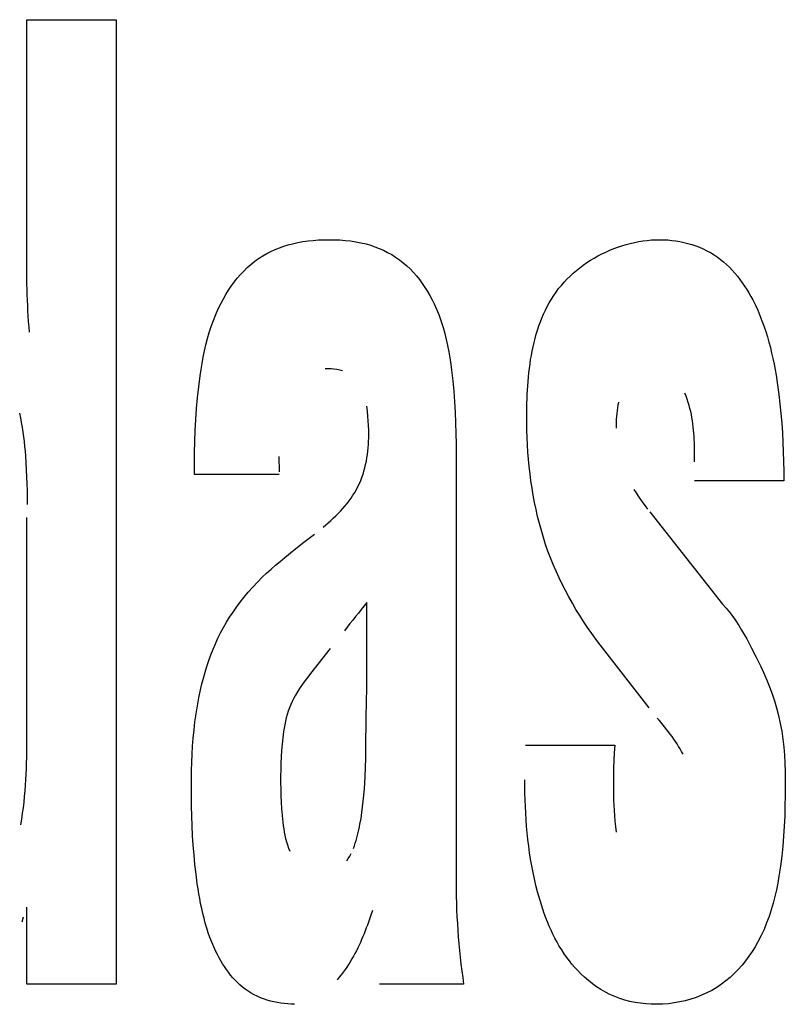
# Model space of a CAD drawing. Units: millimetres. Extents: x 0 to 1783, y 0 to 841.
# Drawn here: x 1234 to 1235, y 327 to 329 of the extents above; entities that cross this region are included whole.
import ezdxf

# ---------------------------------------------------------------- set-up
doc = ezdxf.new("R2010")
doc.units = ezdxf.units.MM
doc.header["$LTSCALE"] = 98.0903
doc.layers.add('7_ALL_FEATURES', color=7, linetype='CONTINUOUS')

msp = doc.modelspace()

# ---------------------------------------------------------------- linework, layer by layer
at = {"layer": '7_ALL_FEATURES', "color": 7, "linetype": 'Continuous'}
for p, q in [((1233.8813, 328.2325), (1233.8812, 328.6869)), ((1233.8812, 328.6869), (1234.0411, 328.6869)), ((1234.0411, 328.6869), (1234.0411, 326.9588)), ((1234.3848, 328.2905), (1234.3941, 328.2915)), ((1234.3941, 328.2915), (1234.4035, 328.2922)), ((1234.4035, 328.2922), (1234.4129, 328.2926)), ((1234.4129, 328.2926), (1234.4223, 328.2927)), ((1234.4223, 328.2927), (1234.4319, 328.2926)), ((1234.4319, 328.2926), (1234.4415, 328.2922)), ((1234.4415, 328.2922), (1234.4511, 328.2915)), ((1234.4511, 328.2915), (1234.4606, 328.2905)), ((1234.9844, 328.2905), (1234.9919, 328.2915)), ((1234.9919, 328.2915), (1234.9995, 328.2922)), ((1234.9995, 328.2922), (1235.007, 328.2926)), ((1235.007, 328.2926), (1235.0145, 328.2927)), ((1235.0145, 328.2927), (1235.0217, 328.2926)), ((1235.0217, 328.2926), (1235.029, 328.2922)), ((1235.029, 328.2922), (1235.0362, 328.2915)), ((1235.0362, 328.2915), (1235.0435, 328.2906)), ((1234.3181, 328.2717), (1234.3257, 328.2751)), ((1234.3257, 328.2751), (1234.3334, 328.2782)), ((1234.3334, 328.2782), (1234.3412, 328.281)), ((1234.3412, 328.281), (1234.3491, 328.2834)), ((1234.3491, 328.2834), (1234.3572, 328.2855)), ((1234.3572, 328.2855), (1234.3663, 328.2875)), ((1234.3663, 328.2875), (1234.3755, 328.2892)), ((1234.3755, 328.2892), (1234.3848, 328.2905)), ((1234.4606, 328.2905), (1234.4701, 328.289)), ((1234.4701, 328.289), (1234.4795, 328.2872)), ((1234.4795, 328.2872), (1234.4888, 328.285)), ((1234.4888, 328.285), (1234.4968, 328.2827)), ((1234.4968, 328.2827), (1234.5046, 328.28)), ((1234.5046, 328.28), (1234.5123, 328.277)), ((1234.5123, 328.277), (1234.5199, 328.2737)), ((1234.5199, 328.2737), (1234.5273, 328.27)), ((1234.9178, 328.2706), (1234.925, 328.2738)), ((1234.925, 328.2738), (1234.9322, 328.2767)), ((1234.9322, 328.2767), (1234.9395, 328.2794)), ((1234.9395, 328.2794), (1234.9469, 328.2819)), ((1234.9469, 328.2819), (1234.9543, 328.2841)), ((1234.9543, 328.2841), (1234.9618, 328.2861)), ((1234.9618, 328.2861), (1234.9693, 328.2878)), ((1234.9693, 328.2878), (1234.9768, 328.2893)), ((1234.9768, 328.2893), (1234.9844, 328.2905)), ((1235.0435, 328.2906), (1235.0507, 328.2893)), ((1235.0507, 328.2893), (1235.0579, 328.2878)), ((1235.0579, 328.2878), (1235.065, 328.2861)), ((1235.065, 328.2861), (1235.0721, 328.284)), ((1235.0721, 328.284), (1235.079, 328.2817)), ((1235.079, 328.2817), (1235.0858, 328.2791)), ((1235.0858, 328.2791), (1235.0925, 328.2762)), ((1235.0925, 328.2762), (1235.0991, 328.273)), ((1235.0991, 328.273), (1235.1055, 328.2695)), ((1234.2893, 328.254), (1234.2963, 328.2591)), ((1234.2963, 328.2591), (1234.3036, 328.2638)), ((1234.3036, 328.2638), (1234.3108, 328.2679)), ((1234.3108, 328.2679), (1234.3181, 328.2717)), ((1234.5273, 328.27), (1234.5346, 328.266)), ((1234.5346, 328.266), (1234.5416, 328.2616)), ((1234.5416, 328.2616), (1234.5484, 328.2567)), ((1234.5484, 328.2567), (1234.555, 328.2515)), ((1234.8839, 328.2516), (1234.8904, 328.2558)), ((1234.8904, 328.2558), (1234.8971, 328.2598)), ((1234.8971, 328.2598), (1234.9039, 328.2636)), ((1234.9039, 328.2636), (1234.9108, 328.2672)), ((1234.9108, 328.2672), (1234.9178, 328.2706)), ((1235.1055, 328.2695), (1235.1117, 328.2657)), ((1235.1117, 328.2657), (1235.1176, 328.2617)), ((1235.1176, 328.2617), (1235.1233, 328.2575)), ((1235.1233, 328.2575), (1235.1288, 328.253)), ((1234.2697, 328.2366), (1234.276, 328.2427)), ((1234.276, 328.2427), (1234.2825, 328.2485)), ((1234.2825, 328.2485), (1234.2893, 328.254)), ((1234.555, 328.2515), (1234.5614, 328.246)), ((1234.5614, 328.246), (1234.5675, 328.2402)), ((1234.5675, 328.2402), (1234.5733, 328.2341)), ((1234.8595, 328.2327), (1234.8653, 328.2377)), ((1234.8653, 328.2377), (1234.8713, 328.2425)), ((1234.8713, 328.2425), (1234.8775, 328.2471)), ((1234.8775, 328.2471), (1234.8839, 328.2516)), ((1235.1288, 328.253), (1235.1342, 328.2482)), ((1235.1342, 328.2482), (1235.1393, 328.2433)), ((1235.1393, 328.2433), (1235.1443, 328.2381)), ((1235.1443, 328.2381), (1235.1491, 328.2327)), ((1233.8813, 328.2229), (1233.8813, 328.2325)), ((1233.8815, 328.2133), (1233.8813, 328.2229)), ((1234.2525, 328.2166), (1234.258, 328.2235)), ((1234.258, 328.2235), (1234.2637, 328.2301)), ((1234.2637, 328.2301), (1234.2697, 328.2366)), ((1234.5733, 328.2341), (1234.5789, 328.2277)), ((1234.5789, 328.2277), (1234.5842, 328.2211)), ((1234.5842, 328.2211), (1234.5893, 328.2142)), ((1234.8432, 328.2166), (1234.8484, 328.2221)), ((1234.8484, 328.2221), (1234.8539, 328.2275)), ((1234.8539, 328.2275), (1234.8595, 328.2327)), ((1235.1491, 328.2327), (1235.1537, 328.2272)), ((1235.1537, 328.2272), (1235.1581, 328.2215)), ((1235.1581, 328.2215), (1235.1623, 328.2157)), ((1233.8817, 328.2036), (1233.8815, 328.2133)), ((1233.882, 328.194), (1233.8817, 328.2036)), ((1234.2423, 328.2021), (1234.2473, 328.2094)), ((1234.2473, 328.2094), (1234.2525, 328.2166)), ((1234.5893, 328.2142), (1234.5941, 328.2072)), ((1234.5941, 328.2072), (1234.5987, 328.2)), ((1234.829, 328.1989), (1234.8335, 328.205)), ((1234.8335, 328.205), (1234.8383, 328.2109)), ((1234.8383, 328.2109), (1234.8432, 328.2166)), ((1235.1623, 328.2157), (1235.1664, 328.2097)), ((1235.1664, 328.2097), (1235.1703, 328.2036)), ((1235.1703, 328.2036), (1235.1741, 328.1974)), ((1233.8824, 328.1844), (1233.882, 328.194)), ((1234.229, 328.1792), (1234.2332, 328.187)), ((1234.2332, 328.187), (1234.2376, 328.1946)), ((1234.2376, 328.1946), (1234.2423, 328.2021)), ((1234.5987, 328.2), (1234.6029, 328.1926)), ((1234.6029, 328.1926), (1234.607, 328.1851)), ((1234.607, 328.1851), (1234.6107, 328.1775)), ((1234.8168, 328.1797), (1234.8206, 328.1863)), ((1234.8206, 328.1863), (1234.8247, 328.1927)), ((1234.8247, 328.1927), (1234.829, 328.1989)), ((1235.1741, 328.1974), (1235.1777, 328.1911)), ((1235.1777, 328.1911), (1235.1811, 328.1847)), ((1233.8828, 328.1748), (1233.8824, 328.1844)), ((1233.8833, 328.1652), (1233.8828, 328.1748)), ((1234.2194, 328.1585), (1234.224, 328.169)), ((1234.224, 328.169), (1234.229, 328.1792)), ((1234.6107, 328.1775), (1234.6153, 328.1672)), ((1234.6153, 328.1672), (1234.6195, 328.1568)), ((1234.8097, 328.1663), (1234.8131, 328.1731)), ((1234.8131, 328.1731), (1234.8168, 328.1797)), ((1235.1811, 328.1847), (1235.1857, 328.1756)), ((1235.1857, 328.1756), (1235.1899, 328.1664)), ((1233.8839, 328.1556), (1233.8833, 328.1652)), ((1233.8845, 328.146), (1233.8839, 328.1556)), ((1234.2152, 328.148), (1234.2194, 328.1585)), ((1234.6195, 328.1568), (1234.6233, 328.1463)), ((1234.8007, 328.1453), (1234.8035, 328.1524)), ((1234.8035, 328.1524), (1234.8065, 328.1594)), ((1234.8065, 328.1594), (1234.8097, 328.1663)), ((1235.1899, 328.1664), (1235.1939, 328.157)), ((1235.1939, 328.157), (1235.1976, 328.1476)), ((1233.8853, 328.1364), (1233.8845, 328.146)), ((1233.8861, 328.1269), (1233.8853, 328.1364)), ((1234.2079, 328.1264), (1234.2114, 328.1373)), ((1234.2114, 328.1373), (1234.2152, 328.148)), ((1234.6233, 328.1463), (1234.6266, 328.1356)), ((1234.6266, 328.1356), (1234.6296, 328.1248)), ((1234.7957, 328.1308), (1234.7981, 328.1381)), ((1234.7981, 328.1381), (1234.8007, 328.1453)), ((1235.1976, 328.1476), (1235.2011, 328.1381)), ((1235.2011, 328.1381), (1235.2043, 328.1285)), ((1234.202, 328.1045), (1234.2048, 328.1155)), ((1234.2048, 328.1155), (1234.2079, 328.1264)), ((1234.6296, 328.1248), (1234.6323, 328.114)), ((1234.7895, 328.1084), (1234.7914, 328.1159)), ((1234.7914, 328.1159), (1234.7935, 328.1234)), ((1234.7935, 328.1234), (1234.7957, 328.1308)), ((1235.2043, 328.1285), (1235.2073, 328.1188)), ((1235.2073, 328.1188), (1235.21, 328.1091)), ((1234.1995, 328.0935), (1234.202, 328.1045)), ((1234.6323, 328.114), (1234.6347, 328.103)), ((1234.6347, 328.103), (1234.6369, 328.092)), ((1234.7861, 328.0932), (1234.7877, 328.1008)), ((1234.7877, 328.1008), (1234.7895, 328.1084)), ((1235.21, 328.1091), (1235.2126, 328.0993)), ((1235.2126, 328.0993), (1235.2149, 328.0895)), ((1234.1951, 328.0711), (1234.1972, 328.0823)), ((1234.1972, 328.0823), (1234.1995, 328.0935)), ((1234.6369, 328.092), (1234.6387, 328.081)), ((1234.6387, 328.081), (1234.6404, 328.0699)), ((1234.7833, 328.0778), (1234.7846, 328.0855)), ((1234.7846, 328.0855), (1234.7861, 328.0932)), ((1235.2149, 328.0895), (1235.2171, 328.0796)), ((1235.2171, 328.0796), (1235.2191, 328.0697)), ((1234.1933, 328.0599), (1234.1951, 328.0711)), ((1234.4209, 328.0613), (1234.4157, 328.0612)), ((1234.4261, 328.0611), (1234.4209, 328.0613)), ((1234.6404, 328.0699), (1234.6419, 328.0588)), ((1234.7802, 328.0544), (1234.7811, 328.0622)), ((1234.7811, 328.0622), (1234.7822, 328.07)), ((1234.7822, 328.07), (1234.7833, 328.0778)), ((1235.2191, 328.0697), (1235.221, 328.0597)), ((1234.1891, 328.0291), (1234.1916, 328.0487)), ((1234.1916, 328.0487), (1234.1933, 328.0599)), ((1234.4312, 328.0607), (1234.4261, 328.0611)), ((1234.4363, 328.06), (1234.4312, 328.0607)), ((1234.4414, 328.0591), (1234.4363, 328.06)), ((1234.4464, 328.058), (1234.4414, 328.0591)), ((1234.6419, 328.0588), (1234.6441, 328.04)), ((1234.7787, 328.0388), (1234.7794, 328.0466)), ((1234.7794, 328.0466), (1234.7802, 328.0544)), ((1235.221, 328.0597), (1235.2227, 328.0497)), ((1235.2227, 328.0497), (1235.2254, 328.0327)), ((1234.187, 328.0096), (1234.1891, 328.0291)), ((1234.6441, 328.04), (1234.6458, 328.0212)), ((1234.7776, 328.0232), (1234.7781, 328.031)), ((1234.7781, 328.031), (1234.7787, 328.0388)), ((1235.2254, 328.0327), (1235.2278, 328.0156)), ((1234.1853, 327.99), (1234.187, 328.0096)), ((1234.6458, 328.0212), (1234.6472, 328.0023)), ((1234.7769, 328.0076), (1234.7772, 328.0154)), ((1234.7772, 328.0154), (1234.7776, 328.0232)), ((1235.0618, 328.0121), (1235.0596, 328.0175)), ((1235.0637, 328.0068), (1235.0618, 328.0121)), ((1235.2278, 328.0156), (1235.2298, 327.9984)), ((1234.491, 327.9856), (1234.49, 327.9944)), ((1234.6472, 328.0023), (1234.6482, 327.9835)), ((1234.7764, 327.9846), (1234.7765, 327.9922)), ((1234.7765, 327.9922), (1234.7766, 327.9999)), ((1234.7766, 327.9999), (1234.7769, 328.0076)), ((1234.9388, 327.9914), (1234.938, 327.9863)), ((1234.9397, 327.9965), (1234.9388, 327.9914)), ((1234.9408, 328.0016), (1234.9397, 327.9965)), ((1235.0655, 328.0013), (1235.0637, 328.0068)), ((1235.0671, 327.9959), (1235.0655, 328.0013)), ((1235.0686, 327.9904), (1235.0671, 327.9959)), ((1235.2298, 327.9984), (1235.2315, 327.9813)), ((1233.8703, 327.9735), (1233.8685, 327.982)), ((1233.8719, 327.965), (1233.8703, 327.9735)), ((1234.1839, 327.9704), (1234.1853, 327.99)), ((1234.492, 327.9767), (1234.491, 327.9856)), ((1234.4927, 327.9679), (1234.492, 327.9767)), ((1234.6482, 327.9835), (1234.649, 327.9646)), ((1234.7763, 327.977), (1234.7764, 327.9846)), ((1234.7764, 327.9641), (1234.7763, 327.977)), ((1234.937, 327.976), (1234.9366, 327.9708)), ((1234.9374, 327.9812), (1234.937, 327.976)), ((1234.938, 327.9863), (1234.9374, 327.9812)), ((1235.0699, 327.9849), (1235.0686, 327.9904)), ((1235.0711, 327.9794), (1235.0699, 327.9849)), ((1235.0721, 327.9739), (1235.0711, 327.9794)), ((1235.073, 327.9683), (1235.0721, 327.9739)), ((1235.2315, 327.9813), (1235.233, 327.9641)), ((1233.8734, 327.9565), (1233.8719, 327.965)), ((1233.8747, 327.948), (1233.8734, 327.9565)), ((1234.1829, 327.9508), (1234.1839, 327.9704)), ((1234.4932, 327.9599), (1234.4927, 327.9679)), ((1234.4935, 327.9518), (1234.4932, 327.9599)), ((1234.649, 327.9646), (1234.6495, 327.9457)), ((1234.7767, 327.9511), (1234.7764, 327.9641)), ((1234.9363, 327.9605), (1234.9362, 327.9553)), ((1234.9364, 327.9657), (1234.9363, 327.9605)), ((1234.9366, 327.9708), (1234.9364, 327.9657)), ((1235.0738, 327.9627), (1235.073, 327.9683)), ((1235.0745, 327.9571), (1235.0738, 327.9627)), ((1235.0751, 327.9515), (1235.0745, 327.9571)), ((1235.233, 327.9641), (1235.2342, 327.9469)), ((1233.8759, 327.9394), (1233.8747, 327.948)), ((1233.8769, 327.9309), (1233.8759, 327.9394)), ((1234.1821, 327.9312), (1234.1829, 327.9508)), ((1234.4936, 327.9438), (1234.4935, 327.9518)), ((1234.4935, 327.9378), (1234.4936, 327.9438)), ((1234.6495, 327.9457), (1234.6497, 327.9268)), ((1234.7771, 327.9381), (1234.7767, 327.9511)), ((1234.7778, 327.9251), (1234.7771, 327.9381)), ((1235.0756, 327.9458), (1235.0751, 327.9515)), ((1235.076, 327.9402), (1235.0756, 327.9458)), ((1235.0763, 327.9345), (1235.076, 327.9402)), ((1235.2342, 327.9469), (1235.2351, 327.9297)), ((1233.8778, 327.9223), (1233.8769, 327.9309)), ((1233.8786, 327.9138), (1233.8778, 327.9223)), ((1234.1816, 327.9115), (1234.1821, 327.9312)), ((1234.4925, 327.9197), (1234.493, 327.9257)), ((1234.493, 327.9257), (1234.4933, 327.9317)), ((1234.4933, 327.9317), (1234.4935, 327.9378)), ((1234.6497, 327.9268), (1234.6498, 327.1407)), ((1234.7786, 327.9122), (1234.7778, 327.9251)), ((1235.0766, 327.9288), (1235.0763, 327.9345)), ((1235.0768, 327.9232), (1235.0766, 327.9288)), ((1235.0769, 327.9175), (1235.0768, 327.9232)), ((1235.2351, 327.9297), (1235.2358, 327.9124)), ((1233.8793, 327.9052), (1233.8786, 327.9138)), ((1233.8802, 327.8928), (1233.8793, 327.9052)), ((1234.1814, 327.8919), (1234.1816, 327.9115)), ((1234.3327, 327.9042), (1234.3329, 327.8768)), ((1234.4903, 327.9017), (1234.4912, 327.9077)), ((1234.4912, 327.9077), (1234.4919, 327.9137)), ((1234.4919, 327.9137), (1234.4925, 327.9197)), ((1234.7796, 327.8992), (1234.7786, 327.9122)), ((1235.077, 327.9118), (1235.0769, 327.9175)), ((1235.077, 327.9061), (1235.077, 327.9118)), ((1235.077, 327.9004), (1235.077, 327.9061)), ((1235.2358, 327.9124), (1235.2363, 327.8952)), ((1233.8809, 327.8804), (1233.8802, 327.8928)), ((1234.1813, 327.8723), (1234.1814, 327.8919)), ((1234.4865, 327.884), (1234.4879, 327.8899)), ((1234.4879, 327.8899), (1234.4892, 327.8958)), ((1234.4892, 327.8958), (1234.4903, 327.9017)), ((1234.7808, 327.8862), (1234.7796, 327.8992)), ((1234.7823, 327.8733), (1234.7808, 327.8862)), ((1235.077, 327.8947), (1235.077, 327.9004)), ((1235.2363, 327.8952), (1235.2365, 327.878)), ((1233.8815, 327.8679), (1233.8809, 327.8804)), ((1233.8819, 327.8555), (1233.8815, 327.8679)), ((1234.3329, 327.8723), (1234.1813, 327.8723)), ((1234.4812, 327.8668), (1234.4832, 327.8725)), ((1234.4832, 327.8725), (1234.4849, 327.8782)), ((1234.4849, 327.8782), (1234.4865, 327.884)), ((1234.7839, 327.8604), (1234.7823, 327.8733)), ((1235.2365, 327.878), (1235.2366, 327.8607)), ((1233.8822, 327.8431), (1233.8819, 327.8555)), ((1234.4714, 327.8451), (1234.4741, 327.8504)), ((1234.4741, 327.8504), (1234.4767, 327.8558)), ((1234.4767, 327.8558), (1234.479, 327.8613)), ((1234.479, 327.8613), (1234.4812, 327.8668)), ((1234.7858, 327.8476), (1234.7839, 327.8604)), ((1235.2366, 327.8607), (1235.0768, 327.8607)), ((1233.8824, 327.8306), (1233.8822, 327.8431)), ((1234.4619, 327.8298), (1234.4652, 327.8348)), ((1234.4652, 327.8348), (1234.4684, 327.8399)), ((1234.4684, 327.8399), (1234.4714, 327.8451)), ((1234.788, 327.8347), (1234.7858, 327.8476)), ((1234.7904, 327.822), (1234.788, 327.8347)), ((1234.9681, 327.8452), (1234.972, 327.8392)), ((1234.972, 327.8392), (1234.976, 327.8332)), ((1234.976, 327.8332), (1234.9801, 327.8274)), ((1233.8824, 327.8182), (1233.8824, 327.8306)), ((1234.4469, 327.8109), (1234.4509, 327.8155)), ((1234.4509, 327.8155), (1234.4547, 327.8202)), ((1234.4547, 327.8202), (1234.4584, 327.825)), ((1234.4584, 327.825), (1234.4619, 327.8298)), ((1234.793, 327.8092), (1234.7904, 327.822)), ((1234.9801, 327.8274), (1234.9842, 327.8215)), ((1234.9842, 327.8215), (1234.9885, 327.8158)), ((1234.9885, 327.8158), (1234.9928, 327.8101)), ((1234.43, 327.7936), (1234.4344, 327.7978)), ((1234.4344, 327.7978), (1234.4387, 327.8021)), ((1234.4387, 327.8021), (1234.4428, 327.8065)), ((1234.4428, 327.8065), (1234.4469, 327.8109)), ((1234.7959, 327.7966), (1234.793, 327.8092)), ((1234.9966, 327.8054), (1235.127, 327.6396)), ((1233.8812, 327.3749), (1233.8812, 327.7951)), ((1234.4118, 327.7779), (1234.4164, 327.7817)), ((1234.4164, 327.7817), (1234.421, 327.7856)), ((1234.421, 327.7856), (1234.4255, 327.7895)), ((1234.4255, 327.7895), (1234.43, 327.7936)), ((1234.799, 327.784), (1234.7959, 327.7966)), ((1234.8025, 327.7715), (1234.799, 327.784)), ((1234.3772, 327.7505), (1234.3962, 327.7651)), ((1234.8062, 327.759), (1234.8025, 327.7715)), ((1234.36, 327.7369), (1234.3772, 327.7505)), ((1234.8102, 327.7467), (1234.8062, 327.759)), ((1234.8144, 327.7346), (1234.8102, 327.7467)), ((1234.343, 327.7231), (1234.36, 327.7369)), ((1234.819, 327.7226), (1234.8144, 327.7346)), ((1234.3186, 327.7024), (1234.3266, 327.7094)), ((1234.3266, 327.7094), (1234.3347, 327.7163)), ((1234.3347, 327.7163), (1234.343, 327.7231)), ((1234.8238, 327.7106), (1234.819, 327.7226)), ((1234.8288, 327.6988), (1234.8238, 327.7106)), ((1234.3029, 327.688), (1234.3106, 327.6953)), ((1234.3106, 327.6953), (1234.3186, 327.7024)), ((1234.8342, 327.6871), (1234.8288, 327.6988)), ((1234.2858, 327.6703), (1234.2942, 327.6793)), ((1234.2942, 327.6793), (1234.3029, 327.688)), ((1234.8398, 327.6755), (1234.8342, 327.6871)), ((1234.8456, 327.6641), (1234.8398, 327.6755)), ((1234.2698, 327.6517), (1234.2776, 327.6611)), ((1234.2776, 327.6611), (1234.2858, 327.6703)), ((1234.8517, 327.6527), (1234.8456, 327.6641)), ((1234.2566, 327.6345), (1234.2631, 327.6431)), ((1234.2631, 327.6431), (1234.2698, 327.6517)), ((1234.49, 327.5023), (1234.49, 327.6428)), ((1234.858, 327.6415), (1234.8517, 327.6527)), ((1234.8645, 327.6304), (1234.858, 327.6415)), ((1235.127, 327.6396), (1235.1335, 327.6325)), ((1234.2444, 327.6166), (1234.2504, 327.6256)), ((1234.2504, 327.6256), (1234.2566, 327.6345)), ((1234.8712, 327.6194), (1234.8645, 327.6304)), ((1235.1335, 327.6325), (1235.1395, 327.6252)), ((1235.1395, 327.6252), (1235.1453, 327.6175)), ((1234.2334, 327.5979), (1234.2387, 327.6073)), ((1234.2387, 327.6073), (1234.2444, 327.6166)), ((1234.8782, 327.6086), (1234.8712, 327.6194)), ((1234.8853, 327.598), (1234.8782, 327.6086)), ((1235.1453, 327.6175), (1235.1507, 327.6096)), ((1235.1507, 327.6096), (1235.1559, 327.6016)), ((1234.2235, 327.5787), (1234.2283, 327.5884)), ((1234.2283, 327.5884), (1234.2334, 327.5979)), ((1234.8927, 327.5874), (1234.8853, 327.598)), ((1234.9002, 327.5771), (1234.8927, 327.5874)), ((1235.1559, 327.6016), (1235.1609, 327.5934)), ((1235.1609, 327.5934), (1235.1702, 327.5773)), ((1234.2148, 327.5588), (1234.219, 327.5688)), ((1234.219, 327.5688), (1234.2235, 327.5787)), ((1234.908, 327.5669), (1234.9002, 327.5771)), ((1235.1702, 327.5773), (1235.179, 327.561)), ((1234.2109, 327.5487), (1234.2148, 327.5588)), ((1234.4242, 327.56), (1234.3891, 327.5154)), ((1234.9953, 327.454), (1234.908, 327.5669)), ((1235.179, 327.561), (1235.1874, 327.5445)), ((1234.2037, 327.5282), (1234.2072, 327.5385)), ((1234.2072, 327.5385), (1234.2109, 327.5487)), ((1235.1874, 327.5445), (1235.1954, 327.5278)), ((1234.1976, 327.5073), (1234.2005, 327.5178)), ((1234.2005, 327.5178), (1234.2037, 327.5282)), ((1234.3891, 327.5154), (1234.3843, 327.5092)), ((1235.1954, 327.5278), (1235.2008, 327.5158)), ((1235.2008, 327.5158), (1235.206, 327.5037)), ((1234.1923, 327.4862), (1234.1948, 327.4968)), ((1234.1948, 327.4968), (1234.1976, 327.5073)), ((1234.3796, 327.5029), (1234.375, 327.4966)), ((1234.3843, 327.5092), (1234.3796, 327.5029)), ((1234.4899, 327.4902), (1234.49, 327.5023)), ((1235.206, 327.5037), (1235.2109, 327.4914)), ((1234.1893, 327.472), (1234.1923, 327.4862)), ((1234.3663, 327.4836), (1234.3623, 327.4769)), ((1234.3706, 327.4902), (1234.3663, 327.4836)), ((1234.375, 327.4966), (1234.3706, 327.4902)), ((1234.4888, 327.4378), (1234.4899, 327.4902)), ((1235.2109, 327.4914), (1235.2156, 327.4791)), ((1234.1866, 327.4576), (1234.1893, 327.472)), ((1234.3564, 327.4656), (1234.3537, 327.4598)), ((1234.3593, 327.4713), (1234.3564, 327.4656)), ((1234.3623, 327.4769), (1234.3593, 327.4713)), ((1235.2156, 327.4791), (1235.2198, 327.4666)), ((1235.2198, 327.4666), (1235.2236, 327.454)), ((1234.1843, 327.4432), (1234.1866, 327.4576)), ((1234.3492, 327.4479), (1234.3473, 327.4419)), ((1234.3513, 327.4539), (1234.3492, 327.4479)), ((1234.3537, 327.4598), (1234.3513, 327.4539)), ((1235.2236, 327.454), (1235.2272, 327.4402)), ((1234.1806, 327.4143), (1234.1823, 327.4288)), ((1234.1823, 327.4288), (1234.1843, 327.4432)), ((1234.3443, 327.4298), (1234.3431, 327.4237)), ((1234.3457, 327.4359), (1234.3443, 327.4298)), ((1234.3473, 327.4419), (1234.3457, 327.4359)), ((1234.4883, 327.3799), (1234.4888, 327.4378)), ((1235.0134, 327.4316), (1235.01, 327.4356)), ((1235.0168, 327.4275), (1235.0134, 327.4316)), ((1235.0202, 327.4234), (1235.0168, 327.4275)), ((1235.2272, 327.4402), (1235.2303, 327.4262)), ((1235.2303, 327.4262), (1235.2329, 327.4121)), ((1234.1792, 327.3998), (1234.1806, 327.4143)), ((1234.3411, 327.4113), (1234.3397, 327.4)), ((1234.3421, 327.4175), (1234.3411, 327.4113)), ((1234.3431, 327.4237), (1234.3421, 327.4175)), ((1235.0236, 327.4193), (1235.0202, 327.4234)), ((1235.0269, 327.4151), (1235.0236, 327.4193)), ((1235.0301, 327.4109), (1235.0269, 327.4151)), ((1235.0334, 327.4067), (1235.0301, 327.4109)), ((1235.2329, 327.4121), (1235.235, 327.398)), ((1234.1781, 327.3852), (1234.1792, 327.3998)), ((1234.3397, 327.4), (1234.3384, 327.3887)), ((1235.0365, 327.4024), (1235.0334, 327.4067)), ((1235.0396, 327.3981), (1235.0365, 327.4024)), ((1235.0426, 327.3938), (1235.0396, 327.3981)), ((1235.0455, 327.3893), (1235.0426, 327.3938)), ((1235.235, 327.398), (1235.2366, 327.3838)), ((1233.8811, 327.3649), (1233.8812, 327.3749)), ((1234.1772, 327.3707), (1234.1781, 327.3852)), ((1234.3374, 327.3773), (1234.3367, 327.3659)), ((1234.3384, 327.3887), (1234.3374, 327.3773)), ((1234.488, 327.3635), (1234.4883, 327.3799)), ((1234.7742, 327.3872), (1234.9339, 327.3872)), ((1234.9331, 327.3734), (1234.9324, 327.3595)), ((1234.9339, 327.3872), (1234.9331, 327.3734)), ((1235.0483, 327.3848), (1235.0455, 327.3893)), ((1235.051, 327.3803), (1235.0483, 327.3848)), ((1235.0537, 327.3757), (1235.051, 327.3803)), ((1235.0562, 327.371), (1235.0537, 327.3757)), ((1235.2366, 327.3838), (1235.2378, 327.3692)), ((1233.8808, 327.3549), (1233.8811, 327.3649)), ((1234.1761, 327.3416), (1234.1765, 327.3561)), ((1234.1765, 327.3561), (1234.1772, 327.3707)), ((1234.3367, 327.3659), (1234.3361, 327.3546)), ((1234.4875, 327.3471), (1234.488, 327.3635)), ((1234.9324, 327.3595), (1234.9319, 327.3456)), ((1235.2378, 327.3692), (1235.2386, 327.3546)), ((1233.8801, 327.3351), (1233.8805, 327.345)), ((1233.8805, 327.345), (1233.8808, 327.3549)), ((1234.1759, 327.327), (1234.1761, 327.3416)), ((1234.3358, 327.3432), (1234.3356, 327.3318)), ((1234.3361, 327.3546), (1234.3358, 327.3432)), ((1234.4869, 327.3307), (1234.4875, 327.3471)), ((1234.9319, 327.3456), (1234.9316, 327.3318)), ((1235.2386, 327.3546), (1235.2391, 327.3401)), ((1235.2391, 327.3401), (1235.2393, 327.3255)), ((1233.8789, 327.3152), (1233.8796, 327.3251)), ((1233.8796, 327.3251), (1233.8801, 327.3351)), ((1234.1758, 327.3124), (1234.1759, 327.327)), ((1234.3356, 327.3318), (1234.3356, 327.3204)), ((1234.3356, 327.3204), (1234.3358, 327.3085)), ((1234.4863, 327.3197), (1234.4869, 327.3307)), ((1234.773, 327.3131), (1234.773, 327.325)), ((1234.9316, 327.3318), (1234.9315, 327.318)), ((1235.2393, 327.3255), (1235.2393, 327.3109)), ((1233.8772, 327.2952), (1233.8781, 327.3052)), ((1233.8781, 327.3052), (1233.8789, 327.3152)), ((1234.1759, 327.295), (1234.1758, 327.3124)), ((1234.3358, 327.3085), (1234.3361, 327.2966)), ((1234.4847, 327.2978), (1234.4856, 327.3088)), ((1234.4856, 327.3088), (1234.4863, 327.3197)), ((1234.7732, 327.3012), (1234.773, 327.3131)), ((1234.9315, 327.318), (1234.9315, 327.3084)), ((1234.9315, 327.3084), (1234.9316, 327.2988)), ((1235.2393, 327.3109), (1235.2391, 327.2962)), ((1233.875, 327.2751), (1233.8762, 327.2852)), ((1233.8762, 327.2852), (1233.8772, 327.2952)), ((1234.1761, 327.2776), (1234.1759, 327.295)), ((1234.3361, 327.2966), (1234.3367, 327.2847)), ((1234.4825, 327.2765), (1234.4837, 327.2869)), ((1234.4837, 327.2869), (1234.4847, 327.2978)), ((1234.7735, 327.2893), (1234.7732, 327.3012)), ((1234.774, 327.2774), (1234.7735, 327.2893)), ((1234.9316, 327.2988), (1234.9318, 327.2892)), ((1234.9318, 327.2892), (1234.9322, 327.2796)), ((1235.2391, 327.2962), (1235.2387, 327.2782)), ((1233.8736, 327.265), (1233.875, 327.2751)), ((1234.1766, 327.2602), (1234.1761, 327.2776)), ((1234.3367, 327.2847), (1234.3374, 327.2728)), ((1234.3374, 327.2728), (1234.3385, 327.261)), ((1234.4811, 327.2662), (1234.4825, 327.2765)), ((1234.7745, 327.2655), (1234.774, 327.2774)), ((1234.9322, 327.2796), (1234.9327, 327.27)), ((1234.9327, 327.27), (1234.9333, 327.2604)), ((1235.2387, 327.2782), (1235.2382, 327.2601)), ((1233.8704, 327.2445), (1233.8721, 327.2548)), ((1233.8721, 327.2548), (1233.8736, 327.265)), ((1234.1772, 327.2428), (1234.1766, 327.2602)), ((1234.3385, 327.261), (1234.3397, 327.2492)), ((1234.4777, 327.2454), (1234.4796, 327.2558)), ((1234.4796, 327.2558), (1234.4811, 327.2662)), ((1234.7753, 327.2536), (1234.7745, 327.2655)), ((1234.7762, 327.2417), (1234.7753, 327.2536)), ((1234.9333, 327.2604), (1234.9342, 327.2508)), ((1234.9342, 327.2508), (1234.9352, 327.2411)), ((1235.2382, 327.2601), (1235.2373, 327.2421)), ((1234.1781, 327.2254), (1234.1772, 327.2428)), ((1234.3397, 327.2492), (1234.3405, 327.2433)), ((1234.3405, 327.2433), (1234.3414, 327.2374)), ((1234.3414, 327.2374), (1234.3423, 327.2315)), ((1234.4747, 327.2306), (1234.4758, 327.2356)), ((1234.4758, 327.2356), (1234.4768, 327.2405)), ((1234.4768, 327.2405), (1234.4777, 327.2454)), ((1234.7772, 327.2299), (1234.7762, 327.2417)), ((1234.9352, 327.2411), (1234.9364, 327.2313)), ((1235.2373, 327.2421), (1235.2362, 327.224)), ((1234.1792, 327.2081), (1234.1781, 327.2254)), ((1234.3423, 327.2315), (1234.3435, 327.2257)), ((1234.3435, 327.2257), (1234.3447, 327.2199)), ((1234.3447, 327.2199), (1234.3462, 327.2141)), ((1234.4694, 327.2113), (1234.4709, 327.216)), ((1234.4709, 327.216), (1234.4723, 327.2209)), ((1234.4723, 327.2209), (1234.4736, 327.2257)), ((1234.4736, 327.2257), (1234.4747, 327.2306)), ((1234.7785, 327.218), (1234.7772, 327.2299)), ((1234.7799, 327.2062), (1234.7785, 327.218)), ((1235.2362, 327.224), (1235.2348, 327.206)), ((1234.1806, 327.1907), (1234.1792, 327.2081)), ((1234.3462, 327.2141), (1234.3479, 327.2084)), ((1234.3479, 327.2084), (1234.3498, 327.2027)), ((1234.3498, 327.2027), (1234.352, 327.197)), ((1234.4659, 327.2019), (1234.4677, 327.2065)), ((1234.4677, 327.2065), (1234.4694, 327.2113)), ((1234.7815, 327.1944), (1234.7799, 327.2062)), ((1235.2348, 327.206), (1235.2329, 327.1881)), ((1234.1823, 327.1734), (1234.1806, 327.1907)), ((1234.4541, 327.1798), (1234.4569, 327.184)), ((1234.4569, 327.184), (1234.4595, 327.1883)), ((1234.4595, 327.1883), (1234.4618, 327.1928)), ((1234.7833, 327.1826), (1234.7815, 327.1944)), ((1234.7854, 327.1708), (1234.7833, 327.1826)), ((1235.2329, 327.1881), (1235.2307, 327.1701)), ((1234.1842, 327.1561), (1234.1823, 327.1734)), ((1234.7876, 327.1591), (1234.7854, 327.1708)), ((1235.2307, 327.1701), (1235.2279, 327.1522)), ((1234.1865, 327.1388), (1234.1842, 327.1561)), ((1234.7901, 327.1474), (1234.7876, 327.1591)), ((1234.7928, 327.1358), (1234.7901, 327.1474)), ((1235.2279, 327.1522), (1235.2257, 327.14)), ((1234.1878, 327.1299), (1234.1865, 327.1388)), ((1234.1893, 327.121), (1234.1878, 327.1299)), ((1234.6498, 327.1407), (1234.6499, 327.1285)), ((1234.6499, 327.1285), (1234.6501, 327.1164)), ((1234.7957, 327.1242), (1234.7928, 327.1358)), ((1235.2233, 327.1279), (1235.2205, 327.1158)), ((1235.2257, 327.14), (1235.2233, 327.1279)), ((1234.1908, 327.1121), (1234.1893, 327.121)), ((1234.1925, 327.1032), (1234.1908, 327.1121)), ((1234.6501, 327.1164), (1234.6504, 327.1042)), ((1234.7979, 327.1164), (1234.7957, 327.1242)), ((1234.8001, 327.1086), (1234.7979, 327.1164)), ((1235.2205, 327.1158), (1235.2175, 327.1038)), ((1233.8812, 326.9588), (1233.8812, 327.0969)), ((1234.1943, 327.0944), (1234.1925, 327.1032)), ((1234.1963, 327.0856), (1234.1943, 327.0944)), ((1234.5004, 327.0911), (1234.4967, 327.0805)), ((1234.6504, 327.1042), (1234.6508, 327.0921)), ((1234.6508, 327.0921), (1234.6514, 327.0799)), ((1234.8025, 327.1009), (1234.8001, 327.1086)), ((1234.805, 327.0932), (1234.8025, 327.1009)), ((1234.8077, 327.0855), (1234.805, 327.0932)), ((1235.214, 327.0919), (1235.2102, 327.0801)), ((1235.2175, 327.1038), (1235.214, 327.0919)), ((1233.8746, 327.0789), (1233.8724, 327.0698)), ((1234.1985, 327.0769), (1234.1963, 327.0856)), ((1234.2008, 327.0682), (1234.1985, 327.0769)), ((1234.4949, 327.0753), (1234.493, 327.07)), ((1234.4967, 327.0805), (1234.4949, 327.0753)), ((1234.6514, 327.0799), (1234.6521, 327.0677)), ((1234.8105, 327.078), (1234.8077, 327.0855)), ((1234.8134, 327.0704), (1234.8105, 327.078)), ((1235.2102, 327.0801), (1235.2059, 327.0685)), ((1234.2034, 327.0595), (1234.2008, 327.0682)), ((1234.2062, 327.051), (1234.2034, 327.0595)), ((1234.4891, 327.0596), (1234.4871, 327.0544)), ((1234.491, 327.0648), (1234.4891, 327.0596)), ((1234.493, 327.07), (1234.491, 327.0648)), ((1234.6521, 327.0677), (1234.6529, 327.0556)), ((1234.8165, 327.063), (1234.8134, 327.0704)), ((1234.8198, 327.0556), (1234.8165, 327.063)), ((1235.2012, 327.0571), (1235.1961, 327.0458)), ((1235.2059, 327.0685), (1235.2012, 327.0571)), ((1234.2092, 327.0424), (1234.2062, 327.051)), ((1234.2125, 327.034), (1234.2092, 327.0424)), ((1234.4807, 327.0389), (1234.4785, 327.0338)), ((1234.4829, 327.0441), (1234.4807, 327.0389)), ((1234.485, 327.0492), (1234.4829, 327.0441)), ((1234.4871, 327.0544), (1234.485, 327.0492)), ((1234.6529, 327.0556), (1234.6538, 327.0434)), ((1234.6538, 327.0434), (1234.6549, 327.0313)), ((1234.8233, 327.0484), (1234.8198, 327.0556)), ((1234.8269, 327.0412), (1234.8233, 327.0484)), ((1234.8307, 327.0341), (1234.8269, 327.0412)), ((1235.1961, 327.0458), (1235.1904, 327.0348)), ((1234.2161, 327.0256), (1234.2125, 327.034)), ((1234.2199, 327.0174), (1234.2161, 327.0256)), ((1234.4737, 327.0237), (1234.4713, 327.0187)), ((1234.4761, 327.0288), (1234.4737, 327.0237)), ((1234.4785, 327.0338), (1234.4761, 327.0288)), ((1234.6549, 327.0313), (1234.656, 327.0192)), ((1234.8347, 327.0271), (1234.8307, 327.0341)), ((1234.8389, 327.0203), (1234.8347, 327.0271)), ((1235.1853, 327.026), (1235.18, 327.0173)), ((1235.1904, 327.0348), (1235.1853, 327.026)), ((1234.2226, 327.0118), (1234.2199, 327.0174)), ((1234.2255, 327.0063), (1234.2226, 327.0118)), ((1234.2286, 327.0009), (1234.2255, 327.0063)), ((1234.4633, 327.004), (1234.4604, 326.9991)), ((1234.466, 327.0088), (1234.4633, 327.004)), ((1234.4687, 327.0138), (1234.466, 327.0088)), ((1234.4713, 327.0187), (1234.4687, 327.0138)), ((1234.656, 327.0192), (1234.6573, 327.0071)), ((1234.6573, 327.0071), (1234.6586, 326.995)), ((1234.8433, 327.0135), (1234.8389, 327.0203)), ((1234.848, 327.0069), (1234.8433, 327.0135)), ((1234.8528, 327.0005), (1234.848, 327.0069)), ((1235.1743, 327.0089), (1235.1682, 327.0008)), ((1235.18, 327.0173), (1235.1743, 327.0089)), ((1234.2318, 326.9955), (1234.2286, 327.0009)), ((1234.2351, 326.9903), (1234.2318, 326.9955)), ((1234.2386, 326.9851), (1234.2351, 326.9903)), ((1234.4543, 326.9896), (1234.451, 326.9849)), ((1234.4574, 326.9943), (1234.4543, 326.9896)), ((1234.4604, 326.9991), (1234.4574, 326.9943)), ((1234.6586, 326.995), (1234.6601, 326.9829)), ((1234.8572, 326.995), (1234.8528, 327.0005)), ((1234.8618, 326.9896), (1234.8572, 326.995)), ((1234.8665, 326.9844), (1234.8618, 326.9896)), ((1235.1551, 326.9853), (1235.148, 326.978)), ((1235.1618, 326.9929), (1235.1551, 326.9853)), ((1235.1682, 327.0008), (1235.1618, 326.9929)), ((1234.2422, 326.9801), (1234.2386, 326.9851)), ((1234.246, 326.9752), (1234.2422, 326.9801)), ((1234.25, 326.9705), (1234.246, 326.9752)), ((1234.2541, 326.9659), (1234.25, 326.9705)), ((1234.4405, 326.9712), (1234.4367, 326.9667)), ((1234.4442, 326.9757), (1234.4405, 326.9712)), ((1234.4477, 326.9803), (1234.4442, 326.9757)), ((1234.451, 326.9849), (1234.4477, 326.9803)), ((1234.6601, 326.9829), (1234.6617, 326.9708)), ((1234.6617, 326.9708), (1234.6634, 326.9588)), ((1234.873, 326.9777), (1234.8665, 326.9844)), ((1234.8797, 326.9713), (1234.873, 326.9777)), ((1234.8867, 326.9652), (1234.8797, 326.9713)), ((1235.1406, 326.9711), (1235.1329, 326.9646)), ((1235.148, 326.978), (1235.1406, 326.9711)), ((1234.0411, 326.9588), (1233.8812, 326.9588)), ((1234.2584, 326.9616), (1234.2541, 326.9659)), ((1234.2629, 326.9574), (1234.2584, 326.9616)), ((1234.2676, 326.9535), (1234.2629, 326.9574)), ((1234.2724, 326.9497), (1234.2676, 326.9535)), ((1234.6634, 326.9588), (1234.5126, 326.9588)), ((1234.8939, 326.9595), (1234.8867, 326.9652)), ((1234.9014, 326.9541), (1234.8939, 326.9595)), ((1234.9092, 326.9491), (1234.9014, 326.9541)), ((1235.1165, 326.9529), (1235.1077, 326.9478)), ((1235.1248, 326.9586), (1235.1165, 326.9529)), ((1235.1329, 326.9646), (1235.1248, 326.9586)), ((1234.2774, 326.9462), (1234.2724, 326.9497)), ((1234.2827, 326.943), (1234.2774, 326.9462)), ((1234.2881, 326.9399), (1234.2827, 326.943)), ((1234.2937, 326.9372), (1234.2881, 326.9399)), ((1234.2994, 326.9347), (1234.2937, 326.9372)), ((1234.3053, 326.9324), (1234.2994, 326.9347)), ((1234.3113, 326.9304), (1234.3053, 326.9324)), ((1234.9171, 326.9445), (1234.9092, 326.9491)), ((1234.9253, 326.9404), (1234.9171, 326.9445)), ((1234.9339, 326.9365), (1234.9253, 326.9404)), ((1234.9428, 326.9332), (1234.9339, 326.9365)), ((1234.9519, 326.9304), (1234.9428, 326.9332)), ((1235.0799, 326.9352), (1235.0702, 326.9319)), ((1235.0894, 326.9389), (1235.0799, 326.9352)), ((1235.0987, 326.9431), (1235.0894, 326.9389)), ((1235.1077, 326.9478), (1235.0987, 326.9431)), ((1234.3173, 326.9286), (1234.3113, 326.9304)), ((1234.3234, 326.9271), (1234.3173, 326.9286)), ((1234.3296, 326.9258), (1234.3234, 326.9271)), ((1234.3359, 326.9248), (1234.3296, 326.9258)), ((1234.3421, 326.924), (1234.3359, 326.9248)), ((1234.3483, 326.9234), (1234.3421, 326.924)), ((1234.3546, 326.9231), (1234.3483, 326.9234)), ((1234.3608, 326.923), (1234.3546, 326.9231)), ((1234.9611, 326.928), (1234.9519, 326.9304)), ((1234.9705, 326.9261), (1234.9611, 326.928)), ((1234.9799, 326.9246), (1234.9705, 326.9261)), ((1234.9895, 326.9236), (1234.9799, 326.9246)), ((1234.9991, 326.923), (1234.9895, 326.9236)), ((1235.0093, 326.9228), (1234.9991, 326.923)), ((1235.0196, 326.9231), (1235.0093, 326.9228)), ((1235.0299, 326.9239), (1235.0196, 326.9231)), ((1235.0401, 326.9252), (1235.0299, 326.9239)), ((1235.0502, 326.927), (1235.0401, 326.9252)), ((1235.0603, 326.9292), (1235.0502, 326.927)), ((1235.0702, 326.9319), (1235.0603, 326.9292))]:
    msp.add_line(p, q, dxfattribs=at)
msp.add_arc((1256.3424, 310.2832), 27.9085, 141.53625, 141.66891, dxfattribs=at)

doc.saveas('drawing.dxf')
